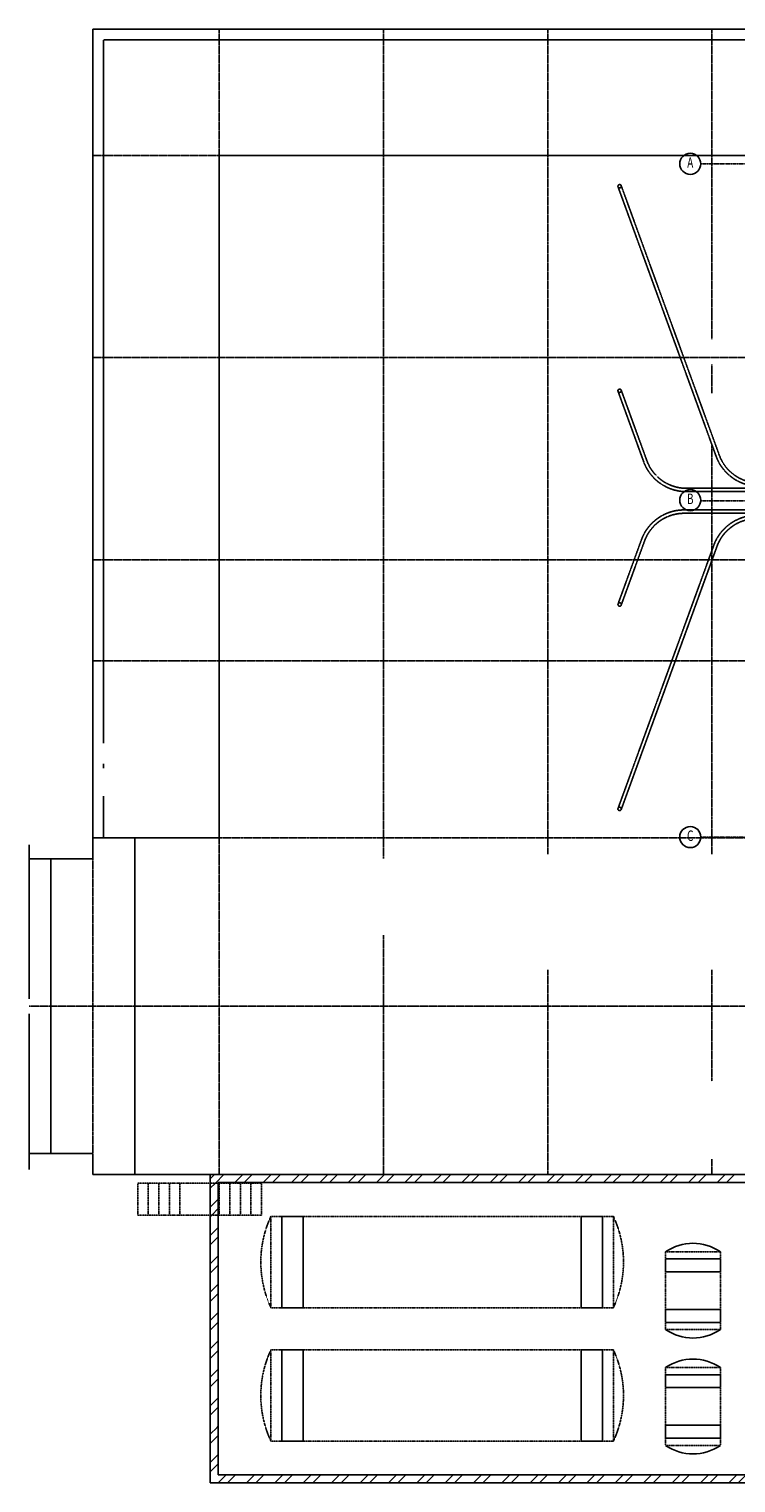
# Model space of a CAD drawing. Extents: x -73423 to 100406, y -18545 to 67490.
# Drawn here: x 1924 to 18708, y 14496 to 49016 of the extents above; entities that cross this region are included whole.
import ezdxf
from ezdxf.enums import TextEntityAlignment as Align

# ---------------------------------------------------------------- set-up
doc = ezdxf.new("R2010")
doc.units = 0
for name, pattern in [('40424202$0$DASHED', [11.25, 7.5, -3.75]), ('40424202$0$HIDDEN', [5.625, 3.75, -1.875]), ('40424202$0$HIDDEN2', [2.8125, 1.875, -0.9375]), ('CENTER', [37.5, 26.25, -3.75, 3.75, -3.75])]:
    doc.linetypes.add(name, pattern=pattern)
doc.layers.get('0').update_dxf_attribs({"linetype": 'CONTINUOUS'})
doc.layers.get('DEFPOINTS').update_dxf_attribs({"linetype": 'CONTINUOUS'})
for name, color, linetype in [('40424202$0$BLKWK', 1, 'CONTINUOUS'), ('40424202$0$CONCRETE', 1, 'CONTINUOUS'), ('40424202$0$HATCH', 7, 'CONTINUOUS'), ('40424202$0$HIDDEN', 7, '40424202$0$HIDDEN'), ('40424202$0$HIDDEN1', 7, '40424202$0$HIDDEN2'), ('40424202$0$SAWCUT', 4, '40424202$0$DASHED'), ('DIM', 7, 'CONTINUOUS')]:
    doc.layers.add(name, color=color, linetype=linetype)
doc.styles.add('8DINB', font='simplex.shx', dxfattribs={"width": 0.7, "height": 0.2})

# ---------------------------------------------------------------- blocks, each defined once
blk = doc.blocks.new('40424202$0$DUCTS')
at = {"layer": '40424202$0$HIDDEN'}
for p, q in [((-6529, -546), (-4200, -6945)), ((-6454, -519), (-4125, -6917)), ((-6529, -5401), (-5920, -7072)), ((-6454, -5374), (-5845, -7045)), ((2719, -7575), (-3185, -7575)), ((2719, -7703), (-4906, -7703)), ((2719, -7783), (-4906, -7783)), ((2719, -7655), (-3185, -7655)), ((2719, -8217), (-4960, -8217)), ((2719, -8297), (-4960, -8297)), ((2719, -8345), (-3240, -8345)), ((2719, -8425), (-3240, -8425)), ((-6529, -10449), (-5975, -8928)), ((-6454, -10476), (-5900, -8955)), ((-6529, -15304), (-4255, -9055)), ((-6454, -15331), (-4179, -9083))]:
    blk.add_line(p, q, dxfattribs=at)
for centre in [(-6491, -533), (-6491, -5387), (2719, -7615), (2719, -7743), (2719, -8257), (2719, -8385), (-6491, -10463), (-6491, -15317)]:
    blk.add_circle(centre, 40, dxfattribs=at)
for centre, radius, start, end in [((-4906, -6703), 1080, 200, 270), ((-4906, -6703), 1000, 200, 270), ((-3185, -6575), 1080, 200, 270), ((-3185, -6575), 1000, 200, 270), ((-4960, -9297), 1080, 90, 160), ((-4960, -9297), 1000, 90, 160), ((-3240, -9425), 1080, 90, 160), ((-3240, -9425), 1000, 90, 160)]:
    blk.add_arc(centre, radius, start, end, dxfattribs=at)
blk = doc.blocks.new('*X210')
at = {"color": 0}
for p, q in [((6228, 21719), (6325, 21816)), ((6348, 21614), (6550, 21816)), ((6809, 21626), (6999, 21816)), ((7033, 21626), (7223, 21816)), ((7482, 21626), (7672, 21816)), ((7707, 21626), (7897, 21816)), ((8156, 21626), (8346, 21816)), ((8380, 21626), (8570, 21816)), ((8829, 21626), (9019, 21816)), ((9054, 21626), (9244, 21816)), ((9503, 21626), (9693, 21816)), ((9727, 21626), (9917, 21816)), ((10176, 21626), (10366, 21816)), ((10401, 21626), (10591, 21816)), ((10850, 21626), (11040, 21816)), ((11074, 21626), (11264, 21816)), ((11523, 21626), (11713, 21816)), ((11748, 21626), (11938, 21816)), ((12197, 21626), (12387, 21816)), ((12421, 21626), (12611, 21816)), ((12870, 21626), (13060, 21816)), ((13095, 21626), (13285, 21816)), ((13544, 21626), (13734, 21816)), ((13768, 21626), (13958, 21816)), ((14217, 21626), (14407, 21816)), ((14442, 21626), (14632, 21816)), ((14891, 21626), (15081, 21816)), ((15116, 21626), (15306, 21816)), ((15565, 21626), (15755, 21816)), ((15789, 21626), (15979, 21816)), ((16238, 21626), (16428, 21816)), ((16463, 21626), (16653, 21816)), ((16912, 21626), (17102, 21816)), ((17136, 21626), (17326, 21816)), ((17585, 21626), (17775, 21816)), ((17810, 21626), (18000, 21816)), ((18259, 21626), (18449, 21816)), ((18483, 21626), (18673, 21816)), ((18932, 21626), (19122, 21816)), ((19157, 21626), (19347, 21816)), ((19606, 21626), (19796, 21816)), ((19830, 21626), (20020, 21816)), ((20279, 21626), (20469, 21816)), ((20504, 21626), (20694, 21816)), ((20953, 21626), (21143, 21816)), ((21177, 21626), (21338, 21787)), ((21338, 21787), (21367, 21816)), ((21626, 21626), (21816, 21816)), ((21851, 21626), (22038, 21813))]:
    blk.add_line(p, q, dxfattribs=at)
blk = doc.blocks.new('*X211')
at = {"color": 0}
for p, q in [((6228, 21494), (6348, 21614)), ((6228, 21045), (6418, 21235)), ((6228, 20821), (6261, 20854)), ((6261, 20854), (6418, 21011)), ((6228, 20372), (6418, 20562)), ((6228, 20147), (6418, 20337)), ((6228, 19698), (6418, 19888)), ((6228, 19474), (6418, 19664)), ((6228, 19025), (6418, 19215)), ((6228, 18800), (6418, 18990)), ((6228, 18351), (6418, 18541)), ((6267, 18166), (6418, 18316)), ((6228, 18126), (6267, 18166)), ((6228, 17677), (6418, 17867)), ((6228, 17453), (6418, 17643)), ((6228, 17004), (6418, 17194)), ((6228, 16779), (6418, 16969)), ((6228, 16330), (6418, 16520)), ((6228, 16106), (6418, 16296)), ((6228, 15657), (6387, 15816)), ((6228, 15432), (6418, 15622)), ((6387, 15816), (6418, 15847)), ((22038, 15302), (22228, 15492)), ((22038, 15078), (22228, 15268)), ((6228, 14983), (6418, 15173)), ((6228, 14759), (6418, 14949)), ((6414, 14496), (6604, 14686)), ((6638, 14496), (6828, 14686)), ((7087, 14496), (7277, 14686)), ((7312, 14496), (7502, 14686)), ((7761, 14496), (7951, 14686)), ((7986, 14496), (8176, 14686)), ((8435, 14496), (8625, 14686)), ((8659, 14496), (8849, 14686)), ((9108, 14496), (9298, 14686)), ((9333, 14496), (9523, 14686)), ((9782, 14496), (9972, 14686)), ((10006, 14496), (10196, 14686)), ((10455, 14496), (10645, 14686)), ((10680, 14496), (10870, 14686)), ((11129, 14496), (11319, 14686)), ((11353, 14496), (11543, 14686)), ((11802, 14496), (11992, 14686)), ((12027, 14496), (12217, 14686)), ((12476, 14496), (12666, 14686)), ((12700, 14496), (12890, 14686)), ((13149, 14496), (13339, 14686)), ((13374, 14496), (13564, 14686)), ((13823, 14496), (14013, 14686)), ((14047, 14496), (14237, 14686)), ((14496, 14496), (14686, 14686)), ((14721, 14496), (14911, 14686)), ((15170, 14496), (15360, 14686)), ((15394, 14496), (15584, 14686)), ((15843, 14496), (16033, 14686)), ((16068, 14496), (16258, 14686)), ((16517, 14496), (16707, 14686)), ((16741, 14496), (16931, 14686)), ((17190, 14496), (17380, 14686)), ((17415, 14496), (17605, 14686)), ((17864, 14496), (18054, 14686)), ((18088, 14496), (18278, 14686)), ((18537, 14496), (18727, 14686)), ((18762, 14496), (18952, 14686)), ((19211, 14496), (19401, 14686)), ((19435, 14496), (19625, 14686)), ((19884, 14496), (20074, 14686)), ((20109, 14496), (20299, 14686)), ((20558, 14496), (20748, 14686)), ((20782, 14496), (20972, 14686)), ((21231, 14496), (21421, 14686)), ((21456, 14496), (21646, 14686)), ((21905, 14496), (22228, 14819)), ((22129, 14496), (22228, 14594))]:
    blk.add_line(p, q, dxfattribs=at)
blk = doc.blocks.new('40424202')
at = {"layer": '40424202$0$BLKWK'}
for p, q in [((17038, 19814), (17038, 19509)), ((18338, 19814), (18338, 19509)), ((17038, 18614), (17038, 18309)), ((18338, 18614), (18338, 18309)), ((17038, 17064), (17038, 16759)), ((18338, 17064), (18338, 16759)), ((17038, 15864), (17038, 15559)), ((17038, 15864), (17038, 15559)), ((18338, 15864), (18338, 15559))]:
    blk.add_line(p, q, dxfattribs=at)
at = {"layer": '40424202$0$CONCRETE'}
for p, q in [((3438, 49016), (3438, 29816)), ((22038, 49016), (3438, 49016)), ((22038, 46016), (6438, 46016)), ((6438, 46016), (6438, 29816)), ((3438, 29816), (6438, 29816)), ((3438, 29816), (3438, 29316)), ((1924, 29316), (3438, 29316)), ((1924, 22316), (3438, 22316)), ((3438, 21816), (3438, 22316)), ((3438, 21816), (21738, 21816)), ((22038, 21816), (9248, 21816)), ((22038, 21626), (10628, 21626)), ((8433, 20826), (7928, 20826)), ((15538, 20826), (15033, 20826)), ((18338, 19814), (17038, 19814)), ((18338, 19509), (17038, 19509)), ((8433, 18656), (7928, 18656)), ((15538, 18656), (15033, 18656)), ((18338, 18614), (17038, 18614)), ((18338, 18309), (17038, 18309)), ((8433, 17656), (7928, 17656)), ((15538, 17656), (15033, 17656)), ((18338, 17064), (17038, 17064)), ((18338, 16759), (17038, 16759)), ((18338, 15864), (17038, 15864)), ((18338, 15559), (17038, 15559)), ((8433, 15486), (7928, 15486)), ((15538, 15486), (15033, 15486)), ((22038, 14686), (6418, 14686)), ((22228, 14496), (6228, 14496))]:
    blk.add_line(p, q, dxfattribs=at)
at = {"layer": '40424202$0$CONCRETE', "color": 6}
for p, q in [((4438, 29816), (4438, 21816)), ((2438, 29316), (2438, 22316))]:
    blk.add_line(p, q, dxfattribs=at)
at = {"layer": '40424202$0$CONCRETE', "linetype": 'CONTINUOUS'}
for p, q in [((6228, 21816), (6228, 14496)), ((6418, 21626), (6418, 14686)), ((16258, 21626), (6418, 21626)), ((7928, 20826), (7928, 18656)), ((8433, 20826), (8433, 18656)), ((15033, 20826), (15033, 18656)), ((15538, 20826), (15538, 18656)), ((7928, 17656), (7928, 15486)), ((8433, 17656), (8433, 15486)), ((15033, 17656), (15033, 15486)), ((15538, 17656), (15538, 15486))]:
    blk.add_line(p, q, dxfattribs=at)
at = {"layer": '40424202$0$HATCH'}
for p, q in [((1924, 29647), (1924, 25990)), ((1924, 25638), (1924, 21937))]:
    blk.add_line(p, q, dxfattribs=at)
at = {"layer": '40424202$0$HIDDEN'}
for p, q in [((21784, 48762), (3692, 48762)), ((3692, 48762), (3692, 32058)), ((3692, 31569), (3692, 31467)), ((3692, 30805), (3692, 29816))]:
    blk.add_line(p, q, dxfattribs=at)
for points in [[(19198, 37392, 0.315299), (18258, 36734), (15984, 30485, -0.8391), (15906, 30499, -0.087489), (15909, 30513), (18183, 36761, -0.315299), (19198, 37472)], [(24838, 37519), (17477, 37519, 0.315299), (16538, 36861), (15984, 35340, -0.8391), (15906, 35354, -0.087489), (15909, 35367), (16463, 36889, -0.315299), (17477, 37599), (24838, 37599)], [(24838, 38033), (17532, 38033, -0.315299), (16517, 38744), (15909, 40415, -0.087489), (15906, 40429, -0.8391), (15984, 40443), (16592, 38771, 0.315299), (17532, 38113), (24838, 38113)], [(19253, 38161, -0.315299), (18238, 38872), (15909, 45270, -0.087489), (15906, 45284, -0.8391), (15984, 45297), (18313, 38899, 0.315299), (19253, 38241)]]:
    blk.add_lwpolyline(points, format="xyb", dxfattribs=at)
at = {"layer": '40424202$0$HIDDEN1'}
for p, q in [((6418, 21614), (4503, 21614)), ((4503, 20854), (4503, 21614)), ((4756, 20854), (4756, 21614)), ((5006, 20854), (5006, 21614)), ((5256, 20854), (5256, 21614)), ((5506, 20854), (5506, 21614)), ((7441, 21614), (6418, 21614)), ((6441, 20854), (6441, 21614)), ((6691, 20854), (6691, 21614)), ((6941, 20854), (6941, 21614)), ((7191, 20854), (7191, 21614)), ((7441, 20854), (7441, 21614)), ((6418, 20854), (4503, 20854)), ((7441, 20854), (6418, 20854))]:
    blk.add_line(p, q, dxfattribs=at)
at = {"layer": '40424202$0$HIDDEN1', "color": 6}
for p, q in [((7668, 20826), (15798, 20826)), ((7668, 18656), (7668, 20826)), ((15798, 18656), (15798, 20826)), ((17038, 19986), (17038, 18136)), ((17038, 19986), (18338, 19986)), ((18338, 19986), (18338, 18136)), ((7668, 18656), (15798, 18656)), ((17038, 18136), (18338, 18136)), ((17038, 18136), (18338, 18136)), ((7668, 17656), (15798, 17656)), ((7668, 15486), (7668, 17656)), ((15798, 15486), (15798, 17656)), ((17038, 17236), (17038, 15386)), ((17038, 17236), (18338, 17236)), ((18338, 17236), (18338, 15386)), ((7668, 15486), (15798, 15486)), ((17038, 15386), (18338, 15386)), ((17038, 15386), (18338, 15386))]:
    blk.add_line(p, q, dxfattribs=at)
for centre, start, end in [((10000, 19741), 155.0542, 204.9458), ((13465, 19741), 335.0542, 24.9458), ((10000, 16571), 155.0542, 204.9458), ((13465, 16571), 335.0542, 24.9458)]:
    blk.add_arc(centre, 2573, start, end, dxfattribs=at)
at = {"layer": '40424202$0$HIDDEN1', "color": 6, "linetype": 'CONTINUOUS'}
for centre, start, end in [((17688, 19030), 55.7945, 124.2055), ((17688, 19092), 235.7945, 304.2055), ((17688, 16280), 55.7945, 124.2055), ((17688, 16342), 235.7945, 304.2055)]:
    blk.add_arc(centre, 1156, start, end, dxfattribs=at)
at = {"layer": '40424202$0$SAWCUT'}
for p, q in [((6438, 46016), (6438, 49016)), ((10338, 49016), (10338, 29322)), ((14238, 49016), (14238, 29425)), ((18138, 49016), (18138, 41648)), ((6438, 46016), (3438, 46016)), ((3438, 41216), (22038, 41216)), ((18138, 41051), (18138, 40365)), ((18138, 39132), (18138, 29425)), ((3438, 36416), (22038, 36416)), ((3438, 34016), (22038, 34016)), ((6438, 29816), (6438, 21816)), ((6438, 29816), (22036, 29816)), ((3438, 29316), (3438, 22316)), ((10338, 27501), (10338, 21816)), ((14238, 26680), (14238, 21816)), ((18138, 26680), (18138, 24032)), ((1924, 25816), (22038, 25816)), ((18138, 22185), (18138, 21816))]:
    blk.add_line(p, q, dxfattribs=at)
at = {"layer": '40424202$0$HATCH'}
for name, p in [('40424202$0$DUCTS', (22438, 45816)), ('*X210', (0, 0)), ('*X211', (0, 0))]:
    blk.add_blockref(name, p, dxfattribs=at)

msp = doc.modelspace()

# ---------------------------------------------------------------- linework, layer by layer
at = {"layer": 'DEFPOINTS', "color": 6, "linetype": 'CENTER'}
for p, q in [((17873.26124, 45816.20128), (47320.87828, 45816.20128)), ((17873.26124, 37816.20128), (47320.87828, 37816.20128)), ((17873.26124, 29831.20128), (30147.11763, 29831.20128))]:
    msp.add_line(p, q, dxfattribs=at)
at = {"layer": 'DEFPOINTS', "color": 6, "linetype": 'CONTINUOUS'}
for centre in [(17623.26124, 45816.20128), (17623.26124, 37831.20128), (17623.26124, 29831.20128)]:
    msp.add_circle(centre, 250, dxfattribs=at)

# ---------------------------------------------------------------- block references
at = {"layer": 'DIM'}
msp.add_blockref('40424202', (0, 0), dxfattribs=at)

# ---------------------------------------------------------------- texts
at = {"layer": 'DEFPOINTS', "color": 6, "linetype": 'CONTINUOUS', "style": '8DINB', "width": 0.7}
for s, p in [('A', (17623.26186, 45816.20128)), ('B', (17623.26186, 37831.20128)), ('C', (17623.26186, 29831.20128))]:
    msp.add_text(s, height=250, dxfattribs=at).set_placement(p, align=Align.MIDDLE)

doc.saveas('drawing.dxf')
